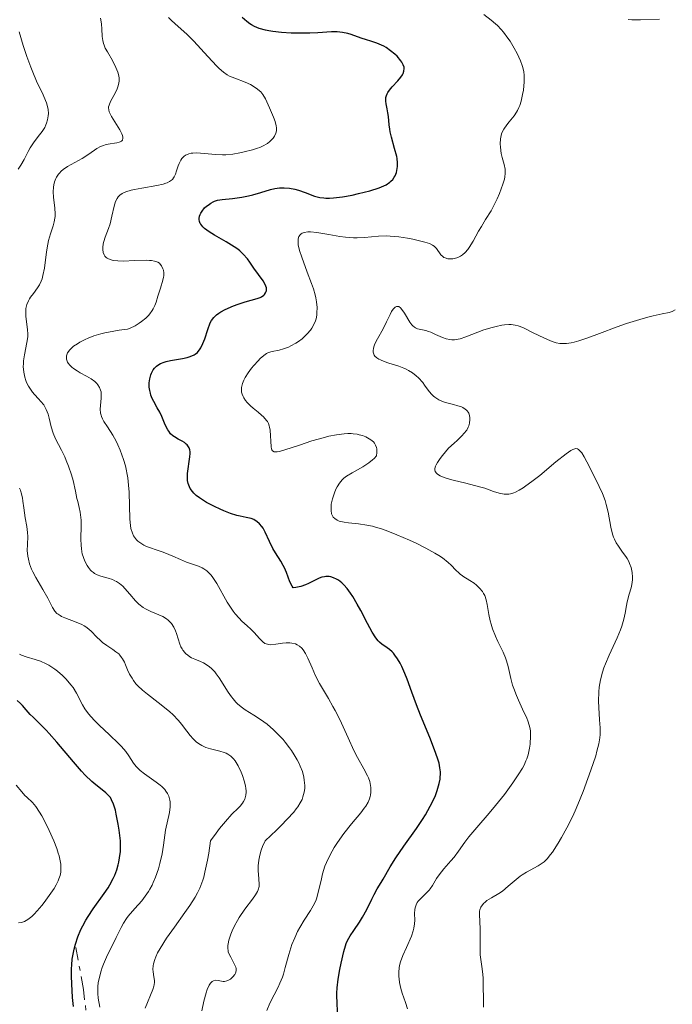
# Model space of a CAD drawing. Units: metres. Extents: x 628980 to 632461, y 4671786 to 4674137.
# Drawn here: x 630235 to 630311, y 4673532 to 4673647 of the extents above; entities that cross this region are included whole.
import ezdxf

# ---------------------------------------------------------------- set-up
doc = ezdxf.new("R2010")
doc.units = ezdxf.units.M
doc.header["$MEASUREMENT"] = 0
doc.linetypes.add('DGN Style 7', pattern=[3.479844, 1.56593, -0.695969, 0.521977, -0.695969])
for name, color, linetype, lineweight in [('Curva de nivel directora', 30, 'Continuous', 30), ('Curva de nivel intermedia', 30, 'Continuous', 0), ('Escarpado', 30, 'DGN Style 7', 0)]:
    doc.layers.add(name, color=color, linetype=linetype, lineweight=lineweight)

msp = doc.modelspace()

# ---------------------------------------------------------------- linework, layer by layer
at = {"layer": 'Curva de nivel directora', "color": 30, "linetype": 'Continuous', "lineweight": 30, "flags": 128}
for points, elevation in [([(630271.7, 4673626.61), (630272.75, 4673626.74), (630273.87, 4673626.95), (630274.61, 4673627.11), (630275.94, 4673627.45), (630277.03, 4673627.8), (630277.55, 4673628.01), (630277.83, 4673628.15), (630278.26, 4673628.44), (630278.39, 4673628.55), (630278.61, 4673628.78), (630278.79, 4673629.03), (630278.88, 4673629.21), (630279.04, 4673629.6), (630279.14, 4673630.05), (630279.17, 4673630.3), (630279.17, 4673630.72), (630279.12, 4673631.2), (630279.07, 4673631.47), (630278.83, 4673632.39), (630278.45, 4673633.71), (630278.3, 4673634.34), (630278.25, 4673634.63), (630278.18, 4673635.16), (630278.1, 4673636.11), (630278.04, 4673636.56), (630277.95, 4673637.01), (630277.82, 4673637.61), (630277.79, 4673637.91), (630277.79, 4673638.21), (630277.81, 4673638.35), (630277.86, 4673638.57), (630277.95, 4673638.78), (630278.03, 4673638.92), (630278.21, 4673639.2), (630278.53, 4673639.59), (630279.2, 4673640.3), (630279.56, 4673640.73), (630279.73, 4673640.98), (630279.81, 4673641.14), (630279.91, 4673641.44), (630279.95, 4673641.75), (630279.93, 4673641.91), (630279.84, 4673642.18), (630279.68, 4673642.48), (630279.56, 4673642.65), (630279.11, 4673643.16), (630278.84, 4673643.42), (630278.36, 4673643.82), (630277.85, 4673644.18), (630277.58, 4673644.34), (630277.3, 4673644.48), (630276.75, 4673644.71), (630276.18, 4673644.9), (630275.43, 4673645.13), (630275.05, 4673645.25), (630274.49, 4673645.44), (630273.73, 4673645.71), (630273.34, 4673645.82), (630272.74, 4673645.96), (630272.43, 4673646), (630272.11, 4673646.02), (630271.43, 4673646.01), (630269.85, 4673645.9), (630268.9, 4673645.85), (630267.47, 4673645.85), (630266.72, 4673645.87), (630265.61, 4673645.94), (630264.58, 4673646.06), (630264.12, 4673646.13), (630263.71, 4673646.21), (630263, 4673646.41), (630262.44, 4673646.64), (630262.11, 4673646.82), (630261.91, 4673646.95), (630261.54, 4673647.22), (630261.01, 4673647.68)], 400), ([(630250.27, 4673603.78), (630250.2, 4673604.1), (630250.14, 4673604.5), (630250.13, 4673604.7), (630250.14, 4673605.01), (630250.19, 4673605.47), (630250.31, 4673605.92), (630250.39, 4673606.13), (630250.61, 4673606.52), (630250.74, 4673606.7), (630250.98, 4673606.94), (630251.25, 4673607.14), (630251.45, 4673607.25), (630251.89, 4673607.43), (630252.13, 4673607.5), (630252.61, 4673607.62), (630254.03, 4673607.86), (630254.56, 4673607.96), (630254.79, 4673608.02), (630255.11, 4673608.14), (630255.39, 4673608.27), (630255.52, 4673608.36), (630255.76, 4673608.55), (630255.87, 4673608.66), (630256.02, 4673608.86), (630256.16, 4673609.08), (630256.42, 4673609.59), (630256.64, 4673610.16), (630256.99, 4673611.24), (630257.27, 4673612.01), (630257.42, 4673612.29), (630257.67, 4673612.64), (630258, 4673612.96), (630258.28, 4673613.16), (630258.5, 4673613.29), (630259.01, 4673613.57), (630259.99, 4673614.01), (630260.53, 4673614.21), (630261.34, 4673614.48), (630262.74, 4673614.85), (630263.11, 4673614.99), (630263.28, 4673615.06), (630263.52, 4673615.23), (630263.62, 4673615.33), (630263.74, 4673615.5), (630263.82, 4673615.68), (630263.84, 4673615.78), (630263.85, 4673616), (630263.83, 4673616.11), (630263.78, 4673616.3), (630263.7, 4673616.49), (630263.45, 4673616.92), (630262.38, 4673618.39), (630261.89, 4673619.11), (630261.62, 4673619.49), (630261.12, 4673620.05), (630260.72, 4673620.43), (630260.48, 4673620.62), (630260.08, 4673620.91), (630259.14, 4673621.47), (630257.77, 4673622.24), (630257.15, 4673622.63), (630256.61, 4673623.03), (630256.4, 4673623.23), (630256.16, 4673623.54), (630256.1, 4673623.64), (630256.02, 4673623.85), (630255.98, 4673624.07), (630255.98, 4673624.21), (630256.02, 4673624.49), (630256.09, 4673624.69), (630256.16, 4673624.82), (630256.31, 4673625.08), (630256.61, 4673625.44), (630256.84, 4673625.65), (630257.01, 4673625.78), (630257.33, 4673626), (630257.6, 4673626.14), (630257.78, 4673626.22), (630258.13, 4673626.33), (630258.67, 4673626.42), (630259.88, 4673626.53), (630260.98, 4673626.7), (630261.75, 4673626.86), (630262.25, 4673626.98), (630263.19, 4673627.24), (630264.33, 4673627.58), (630264.84, 4673627.71), (630265.36, 4673627.79), (630265.63, 4673627.8), (630265.92, 4673627.8), (630266.53, 4673627.74), (630267.15, 4673627.62), (630267.57, 4673627.51), (630268.37, 4673627.26), (630269.47, 4673626.83), (630270.08, 4673626.67), (630270.54, 4673626.61), (630270.8, 4673626.59), (630271.22, 4673626.58), (630271.7, 4673626.61)], 400), ([(630281.39, 4673567.38), (630280.84, 4673568.85), (630280.29, 4673570.37), (630280.04, 4673571.02), (630279.67, 4673571.84), (630279.47, 4673572.22), (630279.16, 4673572.74), (630278.85, 4673573.19), (630278.7, 4673573.39), (630278.54, 4673573.56), (630278.23, 4673573.83), (630277.94, 4673574.05), (630277.56, 4673574.3), (630277.39, 4673574.42), (630277.06, 4673574.69), (630276.89, 4673574.86), (630276.64, 4673575.19), (630276.2, 4673575.88), (630275.66, 4673576.86), (630274.86, 4673578.39), (630274.45, 4673579.14), (630273.93, 4673580.03), (630273.67, 4673580.42), (630273.28, 4673580.95), (630272.87, 4673581.41), (630272.66, 4673581.61), (630272.25, 4673581.93), (630272.03, 4673582.06), (630271.7, 4673582.21), (630271.35, 4673582.32), (630271.17, 4673582.35), (630270.8, 4673582.36), (630270.61, 4673582.34), (630270.32, 4673582.28), (630270.01, 4673582.17), (630269.38, 4673581.86), (630268.76, 4673581.55), (630268.42, 4673581.41), (630267.88, 4673581.21), (630267.29, 4673581.08), (630266.98, 4673581.05), (630266.84, 4673581.25), (630266.59, 4673581.73), (630266.17, 4673582.82), (630265.94, 4673583.38), (630265.8, 4673583.64), (630265.51, 4673584.14), (630264.88, 4673585.12), (630264.58, 4673585.64), (630264.18, 4673586.46), (630263.69, 4673587.54), (630263.44, 4673588), (630263.31, 4673588.2), (630263.03, 4673588.53), (630262.73, 4673588.8), (630262.52, 4673588.93), (630262.37, 4673589.01), (630262.05, 4673589.13), (630261.45, 4673589.27), (630260.77, 4673589.41), (630260.36, 4673589.51), (630259.63, 4673589.74), (630258.85, 4673590.04), (630258.43, 4673590.22), (630257.78, 4673590.53), (630256.84, 4673591.03), (630256.26, 4673591.39), (630256, 4673591.57), (630255.64, 4673591.85), (630255.35, 4673592.12), (630255.19, 4673592.3), (630254.93, 4673592.67), (630254.83, 4673592.85), (630254.69, 4673593.22), (630254.61, 4673593.6), (630254.6, 4673593.87), (630254.62, 4673594.41), (630254.9, 4673596.36), (630254.92, 4673596.75), (630254.91, 4673596.93), (630254.87, 4673597.18), (630254.8, 4673597.39), (630254.73, 4673597.52), (630254.56, 4673597.75), (630254.46, 4673597.85), (630254.24, 4673598.02), (630254, 4673598.17), (630253.52, 4673598.42), (630253.09, 4673598.68), (630252.9, 4673598.82), (630252.64, 4673599.05), (630252.41, 4673599.34), (630252.31, 4673599.5), (630252.01, 4673600.1), (630251.6, 4673601.05), (630251.36, 4673601.56), (630251.07, 4673602.08), (630250.67, 4673602.8), (630250.49, 4673603.18), (630250.33, 4673603.57), (630250.27, 4673603.78)], 400), ([(630241.26, 4673532.13), (630241.18, 4673533.17), (630241.07, 4673534.78), (630241.04, 4673535.64), (630241.05, 4673536.53), (630241.07, 4673536.97), (630241.13, 4673537.64), (630241.26, 4673538.43), (630241.34, 4673538.81), (630241.5, 4673539.4), (630241.79, 4673540.26), (630242.15, 4673541.13), (630242.36, 4673541.56), (630242.72, 4673542.21), (630242.98, 4673542.64), (630243.56, 4673543.51), (630244.88, 4673545.33), (630245.32, 4673545.99), (630245.53, 4673546.34), (630245.92, 4673547.08), (630246.1, 4673547.47), (630246.33, 4673548.09), (630246.51, 4673548.68), (630246.58, 4673548.99), (630246.67, 4673549.47), (630246.76, 4673550.23), (630246.79, 4673551.06), (630246.78, 4673551.49), (630246.6, 4673552.73), (630246.49, 4673553.44), (630246.27, 4673554.58), (630246.17, 4673555.04), (630245.96, 4673555.76), (630245.74, 4673556.26), (630245.59, 4673556.52), (630245.49, 4673556.66), (630245.27, 4673556.9), (630245.07, 4673557.09), (630244.62, 4673557.45), (630243.88, 4673558.02), (630243.43, 4673558.4), (630242.66, 4673559.14), (630242.22, 4673559.61), (630241.26, 4673560.69), (630239.31, 4673563), (630238.45, 4673564), (630238.08, 4673564.41), (630237.45, 4673565.05), (630236.55, 4673565.91), (630236.21, 4673566.25), (630235.75, 4673566.79), (630235.33, 4673567.29), (630235.09, 4673567.54), (630234.68, 4673567.89)], 425), ([(630272.14, 4673531.51), (630272.1, 4673532.58), (630272.08, 4673533.31), (630272.09, 4673533.69), (630272.12, 4673534.3), (630272.24, 4673535.3), (630272.43, 4673536.43), (630272.58, 4673537.19), (630272.88, 4673538.53), (630273.07, 4673539.19), (630273.16, 4673539.46), (630273.31, 4673539.82), (630273.62, 4673540.36), (630274.05, 4673540.98), (630274.74, 4673541.98), (630275.09, 4673542.55), (630275.57, 4673543.46), (630276.15, 4673544.67), (630276.42, 4673545.2), (630276.79, 4673545.86), (630277.26, 4673546.6), (630277.48, 4673546.98), (630278.29, 4673548.44), (630278.96, 4673549.5), (630279.92, 4673550.84), (630281.4, 4673552.91), (630282.1, 4673553.98), (630282.42, 4673554.5), (630282.99, 4673555.51), (630283.21, 4673555.95), (630283.59, 4673556.78), (630283.81, 4673557.37), (630284.05, 4673558.18), (630284.15, 4673558.68), (630284.17, 4673558.92), (630284.19, 4673559.28), (630284.18, 4673559.52), (630284.13, 4673560.01), (630284.02, 4673560.54), (630283.91, 4673560.92), (630283.62, 4673561.79), (630282.94, 4673563.57), (630281.87, 4673566.18), (630281.39, 4673567.38)], 400)]:
    msp.add_lwpolyline(points, dxfattribs=dict(at, elevation=elevation))
at = {"layer": 'Curva de nivel intermedia', "color": 30, "linetype": 'Continuous', "lineweight": 0, "flags": 128}
for points, elevation in [([(630239.3, 4673629.04), (630239.51, 4673629.37), (630239.63, 4673629.52), (630239.83, 4673629.74), (630240.06, 4673629.93), (630240.58, 4673630.28), (630242.3, 4673631.22), (630243.07, 4673631.73), (630243.99, 4673632.37), (630244.44, 4673632.62), (630244.66, 4673632.71), (630245.11, 4673632.85), (630245.55, 4673632.94), (630246.09, 4673633.01), (630246.33, 4673633.05), (630246.61, 4673633.12), (630246.73, 4673633.16), (630246.88, 4673633.25), (630246.99, 4673633.37), (630247.05, 4673633.61), (630247.04, 4673633.71), (630247, 4673633.89), (630246.92, 4673634.1), (630246.68, 4673634.58), (630245.73, 4673636.14), (630245.53, 4673636.51), (630245.46, 4673636.68), (630245.4, 4673636.92), (630245.38, 4673637.15), (630245.39, 4673637.27), (630245.43, 4673637.46), (630245.6, 4673637.87), (630246.2, 4673638.93), (630246.39, 4673639.35), (630246.47, 4673639.58), (630246.59, 4673640.04), (630246.61, 4673640.29), (630246.6, 4673640.66), (630246.53, 4673641.05), (630246.46, 4673641.32), (630246.24, 4673641.86), (630245.83, 4673642.66), (630245.24, 4673643.68), (630245, 4673644.13), (630244.87, 4673644.45), (630244.79, 4673644.64), (630244.69, 4673645), (630244.62, 4673645.49), (630244.6, 4673646.36), (630244.56, 4673646.92), (630244.53, 4673647.2), (630244.45, 4673647.62)], 410), ([(630244.86, 4673619.95), (630244.74, 4673620.25), (630244.69, 4673620.58), (630244.69, 4673620.8), (630244.75, 4673621.26), (630244.81, 4673621.51), (630244.98, 4673622.01), (630245.37, 4673623.03), (630245.56, 4673623.59), (630245.77, 4673624.48), (630246.02, 4673625.66), (630246.19, 4673626.18), (630246.38, 4673626.55), (630246.5, 4673626.72), (630246.71, 4673626.94), (630246.97, 4673627.13), (630247.13, 4673627.21), (630247.38, 4673627.33), (630248.02, 4673627.53), (630248.4, 4673627.61), (630249.25, 4673627.77), (630251.03, 4673628.07), (630251.77, 4673628.23), (630252.07, 4673628.32), (630252.24, 4673628.38), (630252.52, 4673628.52), (630252.64, 4673628.6), (630252.84, 4673628.77), (630252.98, 4673628.95), (630253.06, 4673629.09), (630253.2, 4673629.4), (630253.33, 4673629.79), (630253.52, 4673630.36), (630253.63, 4673630.64), (630253.82, 4673631.03), (630253.94, 4673631.2), (630254.07, 4673631.35), (630254.17, 4673631.44), (630254.38, 4673631.6), (630254.5, 4673631.66), (630254.76, 4673631.76), (630255.04, 4673631.83), (630255.25, 4673631.86), (630255.7, 4673631.88), (630256.57, 4673631.81), (630257.93, 4673631.67), (630258.7, 4673631.64), (630259.1, 4673631.66), (630259.92, 4673631.74), (630260.73, 4673631.87), (630261.25, 4673631.98), (630262.2, 4673632.22), (630262.8, 4673632.41), (630263.06, 4673632.51), (630263.52, 4673632.72), (630263.79, 4673632.88), (630263.95, 4673632.98), (630264.24, 4673633.21), (630264.51, 4673633.47), (630264.62, 4673633.61), (630264.77, 4673633.83), (630264.94, 4673634.19), (630265, 4673634.45), (630265.02, 4673634.59), (630265.02, 4673634.81), (630264.99, 4673635.04), (630264.87, 4673635.53), (630264.68, 4673636.04), (630264.2, 4673637.12), (630263.88, 4673637.84), (630263.71, 4673638.19), (630263.41, 4673638.69), (630263.17, 4673638.99), (630263.03, 4673639.14), (630262.8, 4673639.34), (630262.54, 4673639.53), (630261.96, 4673639.87), (630261.34, 4673640.15), (630260.15, 4673640.59), (630259.53, 4673640.85), (630259.25, 4673641), (630258.82, 4673641.3), (630258.32, 4673641.73), (630258.03, 4673642.02), (630256.97, 4673643.15), (630255.35, 4673644.92), (630254.56, 4673645.72), (630254.19, 4673646.07), (630253.52, 4673646.66), (630252.74, 4673647.34), (630252.39, 4673647.68)], 405), ([(630280.33, 4673621.91), (630280.96, 4673621.78), (630282.05, 4673621.53), (630282.38, 4673621.44), (630282.89, 4673621.27), (630283.25, 4673621.09), (630283.44, 4673620.97), (630283.54, 4673620.89), (630283.72, 4673620.7), (630284.25, 4673619.96), (630284.47, 4673619.75), (630284.6, 4673619.66), (630284.73, 4673619.59), (630285.04, 4673619.5), (630285.38, 4673619.48), (630285.62, 4673619.49), (630285.93, 4673619.56), (630286.09, 4673619.6), (630286.39, 4673619.73), (630286.53, 4673619.81), (630286.75, 4673619.96), (630287.07, 4673620.24), (630287.38, 4673620.6), (630287.53, 4673620.82), (630288.01, 4673621.57), (630288.65, 4673622.72), (630288.98, 4673623.29), (630289.46, 4673624.08), (630290.1, 4673625.1), (630290.4, 4673625.64), (630290.83, 4673626.51), (630291.09, 4673627.11), (630291.49, 4673628.21), (630291.66, 4673628.82), (630291.72, 4673629.09), (630291.76, 4673629.46), (630291.76, 4673629.64), (630291.74, 4673629.99), (630291.63, 4673630.53), (630291.41, 4673631.35), (630291.3, 4673631.82), (630291.19, 4673632.55), (630291.17, 4673632.93), (630291.2, 4673633.52), (630291.27, 4673633.91), (630291.33, 4673634.1), (630291.44, 4673634.38), (630291.59, 4673634.64), (630291.95, 4673635.15), (630292.24, 4673635.49), (630292.63, 4673635.97), (630292.82, 4673636.22), (630293.08, 4673636.62), (630293.2, 4673636.84), (630293.37, 4673637.18), (630293.46, 4673637.42), (630293.62, 4673637.93), (630293.8, 4673638.7), (630293.88, 4673639.22), (630293.96, 4673640.17), (630293.96, 4673640.97), (630293.92, 4673641.33), (630293.82, 4673641.84), (630293.75, 4673642.1), (630293.56, 4673642.62), (630293.16, 4673643.5), (630292.82, 4673644.12), (630292.33, 4673644.92), (630292.08, 4673645.3), (630291.56, 4673645.99), (630291.29, 4673646.31), (630290.86, 4673646.75), (630290.63, 4673646.97), (630290.12, 4673647.39), (630289.26, 4673648.03)], 395), ([(630309.82, 4673647.52), (630307.58, 4673647.42), (630306.58, 4673647.42), (630306.14, 4673647.45)], 390), ([(630238.13, 4673635.33), (630238.25, 4673635.74), (630238.32, 4673636.22), (630238.34, 4673636.49), (630238.31, 4673636.94), (630238.21, 4673637.44), (630238.12, 4673637.72), (630238.02, 4673638), (630237.73, 4673638.64), (630236.96, 4673640.26), (630236.52, 4673641.29), (630236.28, 4673641.88), (630235.83, 4673643.14), (630235.4, 4673644.43), (630234.92, 4673646.02)], 415), ([(630234.81, 4673629.96), (630235.13, 4673630.43), (630235.52, 4673631.12), (630235.97, 4673632.02), (630236.22, 4673632.48), (630236.68, 4673633.15), (630237.32, 4673634), (630237.6, 4673634.38), (630237.91, 4673634.85), (630238.06, 4673635.14), (630238.13, 4673635.33)], 415), ([(630251.27, 4673577.89), (630250.34, 4673578.28), (630249.7, 4673578.58), (630249.41, 4673578.74), (630248.92, 4673579.12), (630248.52, 4673579.51), (630247.86, 4673580.3), (630247.3, 4673580.95), (630247.04, 4673581.22), (630246.66, 4673581.55), (630246.31, 4673581.78), (630246.13, 4673581.88), (630245.84, 4673582.01), (630245.33, 4673582.18), (630244.49, 4673582.4), (630244.04, 4673582.57), (630243.75, 4673582.73), (630243.61, 4673582.83), (630243.4, 4673583), (630243.27, 4673583.12), (630243.02, 4673583.42), (630242.87, 4673583.64), (630242.6, 4673584.15), (630242.44, 4673584.57), (630242.31, 4673585.02), (630242.26, 4673585.26), (630242.2, 4673585.62), (630242.16, 4673585.99), (630242.13, 4673586.76), (630242.16, 4673588.27), (630242.16, 4673588.96), (630242.14, 4673589.28), (630242.06, 4673589.87), (630241.95, 4673590.42), (630241.77, 4673591.12), (630241.68, 4673591.48), (630241.51, 4673592.33), (630241.24, 4673593.57), (630241.06, 4673594.23), (630240.71, 4673595.26), (630240.44, 4673595.93), (630240.25, 4673596.36), (630239.88, 4673597.13), (630239.18, 4673598.46), (630238.9, 4673599.11), (630238.68, 4673599.85), (630238.43, 4673600.88), (630238.3, 4673601.34), (630238.09, 4673601.9), (630237.92, 4673602.21), (630237.79, 4673602.41), (630237.47, 4673602.82), (630237.17, 4673603.15), (630236.72, 4673603.65), (630236.49, 4673603.92), (630236.17, 4673604.37), (630236.02, 4673604.6), (630235.79, 4673605.05), (630235.7, 4673605.29), (630235.58, 4673605.66), (630235.46, 4673606.26), (630235.41, 4673606.89), (630235.42, 4673607.23), (630235.45, 4673607.57), (630235.56, 4673608.28), (630235.83, 4673609.7), (630235.92, 4673610.36), (630235.93, 4673610.67), (630235.91, 4673611.24), (630235.71, 4673612.74), (630235.69, 4673613.17), (630235.7, 4673613.38), (630235.72, 4673613.69), (630235.82, 4673614.15), (630236, 4673614.59), (630236.12, 4673614.81), (630236.26, 4673615.02), (630236.6, 4673615.45), (630237.08, 4673616.09), (630237.31, 4673616.47), (630237.51, 4673616.9), (630237.6, 4673617.14), (630237.71, 4673617.53), (630237.88, 4673618.4), (630238.12, 4673620.31), (630238.27, 4673621.22), (630238.37, 4673621.65), (630238.59, 4673622.42), (630238.89, 4673623.36), (630239.01, 4673623.8), (630239.1, 4673624.23), (630239.13, 4673624.45), (630239.14, 4673624.77), (630239.11, 4673625.42), (630238.94, 4673626.7), (630238.9, 4673627.33), (630238.93, 4673627.87), (630238.98, 4673628.13), (630239.07, 4673628.51), (630239.22, 4673628.87), (630239.3, 4673629.04)], 410), ([(630274.67, 4673598.94), (630274.45, 4673598.99), (630273.98, 4673599.05), (630273.73, 4673599.07), (630273.34, 4673599.07), (630272.93, 4673599.05), (630272.05, 4673598.94), (630271.12, 4673598.76), (630270.48, 4673598.59), (630269.16, 4673598.21), (630267.69, 4673597.72), (630265.99, 4673597.16), (630265.36, 4673596.99), (630265.11, 4673596.95), (630264.98, 4673596.93), (630264.76, 4673596.94), (630264.55, 4673597.05), (630264.47, 4673597.17), (630264.43, 4673597.27), (630264.39, 4673597.54), (630264.27, 4673599.46), (630264.21, 4673599.82), (630264.17, 4673599.98), (630264.08, 4673600.23), (630263.95, 4673600.48), (630263.86, 4673600.61), (630263.51, 4673601.01), (630263.26, 4673601.23), (630262.88, 4673601.56), (630262.29, 4673602.03), (630261.99, 4673602.3), (630261.58, 4673602.72), (630261.4, 4673602.94), (630261.19, 4673603.25), (630261.1, 4673603.41), (630261, 4673603.66), (630260.94, 4673603.92), (630260.92, 4673604.06), (630260.91, 4673604.19), (630260.93, 4673604.47), (630260.99, 4673604.75), (630261.05, 4673604.94), (630261.2, 4673605.33), (630261.34, 4673605.61), (630261.69, 4673606.17), (630262.08, 4673606.7), (630262.35, 4673607.02), (630262.86, 4673607.58), (630263.1, 4673607.83), (630263.52, 4673608.2), (630263.86, 4673608.43), (630264.08, 4673608.53), (630264.51, 4673608.65), (630265.34, 4673608.82), (630265.84, 4673608.97), (630266.4, 4673609.18), (630266.7, 4673609.32), (630267.27, 4673609.65), (630267.57, 4673609.84), (630268, 4673610.16), (630268.42, 4673610.53), (630268.62, 4673610.73), (630268.98, 4673611.15), (630269.14, 4673611.38), (630269.35, 4673611.73), (630269.56, 4673612.23), (630269.64, 4673612.49), (630269.72, 4673612.9), (630269.75, 4673613.19), (630269.76, 4673613.8), (630269.69, 4673614.46), (630269.6, 4673614.94), (630269.53, 4673615.27), (630269.33, 4673615.97), (630269.12, 4673616.6), (630268.62, 4673617.93), (630267.97, 4673619.67), (630267.72, 4673620.45), (630267.56, 4673621.13), (630267.53, 4673621.42), (630267.54, 4673621.79), (630267.58, 4673622), (630267.63, 4673622.11), (630267.77, 4673622.31), (630267.9, 4673622.42), (630268, 4673622.48), (630268.24, 4673622.57), (630268.67, 4673622.63), (630268.99, 4673622.64), (630269.72, 4673622.58), (630271.12, 4673622.35), (630272.43, 4673622.11), (630273.08, 4673622.02), (630274.02, 4673621.94), (630274.46, 4673621.93), (630275.3, 4673621.98), (630276.94, 4673622.14), (630277.84, 4673622.17), (630278.32, 4673622.15), (630279.32, 4673622.06), (630280.33, 4673621.91)], 395), ([(630248.64, 4673586.66), (630248.4, 4673586.95), (630248.29, 4673587.13), (630248.16, 4673587.42), (630248, 4673587.97), (630247.9, 4673588.67), (630247.86, 4673589.09), (630247.82, 4673590.62), (630247.77, 4673592.21), (630247.72, 4673593.04), (630247.62, 4673593.88), (630247.56, 4673594.29), (630247.44, 4673594.9), (630247.34, 4673595.29), (630247.12, 4673596.05), (630246.73, 4673597.12), (630246.45, 4673597.77), (630246.26, 4673598.17), (630245.87, 4673598.89), (630245.27, 4673599.84), (630244.84, 4673600.5), (630244.67, 4673600.8), (630244.54, 4673601.08), (630244.5, 4673601.23), (630244.45, 4673601.45), (630244.41, 4673601.91), (630244.43, 4673602.36), (630244.52, 4673603.19), (630244.53, 4673603.68), (630244.5, 4673603.96), (630244.45, 4673604.13), (630244.32, 4673604.46), (630244.11, 4673604.77), (630243.99, 4673604.93), (630243.76, 4673605.16), (630243.34, 4673605.48), (630242.81, 4673605.79), (630242.06, 4673606.18), (630241.69, 4673606.39), (630241.27, 4673606.67), (630241.08, 4673606.82), (630240.84, 4673607.05), (630240.66, 4673607.29), (630240.58, 4673607.41), (630240.53, 4673607.53), (630240.46, 4673607.77), (630240.45, 4673608.01), (630240.47, 4673608.17), (630240.59, 4673608.49), (630240.72, 4673608.71), (630240.8, 4673608.82), (630240.96, 4673608.99), (630241.29, 4673609.27), (630241.75, 4673609.57), (630242.03, 4673609.74), (630242.64, 4673610.06), (630243.01, 4673610.23), (630243.67, 4673610.48), (630244.47, 4673610.72), (630244.93, 4673610.83), (630245.99, 4673611.04), (630246.6, 4673611.14), (630247.6, 4673611.26), (630247.91, 4673611.4), (630248.47, 4673611.68), (630248.96, 4673611.97), (630249.24, 4673612.17), (630249.73, 4673612.56), (630250.03, 4673612.87), (630250.2, 4673613.07), (630250.49, 4673613.47), (630250.61, 4673613.66), (630250.8, 4673614.05), (630250.94, 4673614.42), (630251.15, 4673615.11), (630251.44, 4673616.05), (630251.72, 4673616.98), (630251.81, 4673617.35), (630251.83, 4673617.52), (630251.84, 4673617.85), (630251.8, 4673618.15), (630251.74, 4673618.33), (630251.58, 4673618.67), (630251.42, 4673618.88), (630251.32, 4673618.97), (630251.13, 4673619.09), (630250.89, 4673619.19), (630250.74, 4673619.23), (630250.38, 4673619.3), (630250.17, 4673619.31), (630249.82, 4673619.33), (630248.45, 4673619.28), (630247.1, 4673619.23), (630246.47, 4673619.25), (630245.92, 4673619.31), (630245.68, 4673619.37), (630245.37, 4673619.48), (630245.2, 4673619.58), (630245.11, 4673619.65), (630244.95, 4673619.82), (630244.86, 4673619.95)], 405), ([(630299.92, 4673597.3), (630299.67, 4673597.22), (630299.44, 4673597.1), (630298.87, 4673596.7), (630297.67, 4673595.75), (630295.79, 4673594.19), (630294.88, 4673593.48), (630294.17, 4673592.95), (630293.84, 4673592.73), (630293.38, 4673592.45), (630292.96, 4673592.24), (630292.76, 4673592.15), (630292.37, 4673592.04), (630292.18, 4673592), (630291.9, 4673591.98), (630291.62, 4673592), (630291.43, 4673592.02), (630291.04, 4673592.11), (630290.4, 4673592.32), (630289.39, 4673592.68), (630288.77, 4673592.86), (630287.15, 4673593.27), (630285.66, 4673593.63), (630284.99, 4673593.82), (630284.41, 4673594.02), (630284.17, 4673594.12), (630283.83, 4673594.33), (630283.71, 4673594.44), (630283.58, 4673594.63), (630283.54, 4673594.85), (630283.54, 4673594.97), (630283.61, 4673595.25), (630283.68, 4673595.41), (630283.83, 4673595.68), (630284.14, 4673596.15), (630284.41, 4673596.51), (630285.12, 4673597.37), (630285.79, 4673597.94), (630286.15, 4673598.28), (630286.73, 4673598.84), (630286.94, 4673599.08), (630287.26, 4673599.48), (630287.44, 4673599.8), (630287.51, 4673599.98), (630287.58, 4673600.29), (630287.62, 4673600.72), (630287.61, 4673600.92), (630287.58, 4673601.19), (630287.5, 4673601.44), (630287.44, 4673601.56), (630287.31, 4673601.74), (630287.23, 4673601.82), (630287.09, 4673601.94), (630286.81, 4673602.1), (630286.64, 4673602.18), (630286.22, 4673602.32), (630285.72, 4673602.45), (630284.95, 4673602.65), (630284.56, 4673602.78), (630284.01, 4673603.01), (630283.75, 4673603.16), (630283.52, 4673603.33), (630283.38, 4673603.45), (630283.12, 4673603.71), (630282.77, 4673604.14), (630282.33, 4673604.73), (630282.11, 4673605.03), (630281.63, 4673605.57), (630281.36, 4673605.81), (630280.93, 4673606.15), (630280.44, 4673606.45), (630280.18, 4673606.58), (630279.91, 4673606.71), (630279.33, 4673606.93), (630278.15, 4673607.3), (630277.6, 4673607.49), (630277.17, 4673607.67), (630276.98, 4673607.77), (630276.73, 4673607.93), (630276.52, 4673608.11), (630276.45, 4673608.22), (630276.34, 4673608.45), (630276.31, 4673608.58), (630276.3, 4673608.79), (630276.34, 4673609.03), (630276.39, 4673609.2), (630276.53, 4673609.56), (630276.81, 4673610.14), (630277.48, 4673611.32), (630277.87, 4673612.11), (630278.29, 4673612.98), (630278.48, 4673613.33), (630278.66, 4673613.61), (630278.76, 4673613.72), (630278.9, 4673613.85), (630279.06, 4673613.93), (630279.31, 4673613.91), (630279.53, 4673613.76), (630279.67, 4673613.59), (630279.97, 4673613.15), (630280.62, 4673612.09)], 390), ([(630280.62, 4673612.09), (630280.84, 4673611.79), (630280.96, 4673611.67), (630281.14, 4673611.52), (630281.25, 4673611.44), (630281.5, 4673611.33), (630281.89, 4673611.23), (630282.47, 4673611.11), (630282.8, 4673611.01), (630283.06, 4673610.91), (630283.62, 4673610.66), (630284.43, 4673610.3), (630284.85, 4673610.16), (630285.28, 4673610.06), (630285.5, 4673610.04), (630285.82, 4673610.04), (630286.04, 4673610.06), (630286.48, 4673610.14), (630287.15, 4673610.36), (630288.54, 4673610.92), (630289.26, 4673611.19), (630290.23, 4673611.48), (630290.7, 4673611.6), (630291.36, 4673611.73), (630291.66, 4673611.77), (630292.2, 4673611.81), (630292.45, 4673611.8), (630292.93, 4673611.73), (630293.26, 4673611.65), (630293.49, 4673611.57), (630293.99, 4673611.37), (630294.97, 4673610.9), (630296.35, 4673610.21), (630296.97, 4673609.93), (630297.24, 4673609.83), (630297.72, 4673609.68), (630298.13, 4673609.6), (630298.39, 4673609.58), (630298.91, 4673609.6), (630299.48, 4673609.69), (630299.81, 4673609.76), (630300.38, 4673609.91), (630301.44, 4673610.25), (630302.78, 4673610.75), (630304.86, 4673611.54), (630305.94, 4673611.92), (630307.49, 4673612.41), (630308.45, 4673612.67), (630309.05, 4673612.82), (630310.1, 4673613.05), (630310.95, 4673613.23), (630311.3, 4673613.34), (630311.62, 4673613.52)], 390), ([(630292.28, 4673557.72), (630292.65, 4673558.24), (630293.29, 4673559.19), (630293.77, 4673559.98), (630293.96, 4673560.33), (630294.19, 4673560.82), (630294.28, 4673561.06), (630294.43, 4673561.54), (630294.59, 4673562.29), (630294.66, 4673562.79), (630294.72, 4673563.73), (630294.7, 4673564.28), (630294.67, 4673564.55), (630294.57, 4673564.99), (630294.4, 4673565.5), (630294.28, 4673565.8), (630293.8, 4673566.85), (630293.31, 4673567.92), (630293.07, 4673568.47), (630292.76, 4673569.29), (630292.63, 4673569.68), (630292.43, 4673570.44), (630292.11, 4673571.85), (630291.92, 4673572.53), (630291.8, 4673572.86), (630291.52, 4673573.52), (630290.9, 4673574.78), (630290.62, 4673575.39), (630290.27, 4673576.25), (630290.1, 4673576.81), (630290, 4673577.18), (630289.84, 4673577.93), (630289.66, 4673579.08), (630289.53, 4673579.63), (630289.36, 4673580.15), (630289.24, 4673580.39), (630289.1, 4673580.61), (630288.77, 4673581.02), (630288.4, 4673581.37), (630288.14, 4673581.58), (630287.64, 4673581.9), (630287.32, 4673582.09), (630286.94, 4673582.31), (630286.76, 4673582.43), (630286.48, 4673582.65), (630286.33, 4673582.78), (630286, 4673583.12), (630285.45, 4673583.69), (630285.09, 4673584.02), (630284.41, 4673584.55), (630284, 4673584.83), (630283.53, 4673585.11), (630282.48, 4673585.69), (630281.33, 4673586.25), (630280.55, 4673586.61), (630279.08, 4673587.24), (630277.85, 4673587.73), (630277.31, 4673587.92), (630276.58, 4673588.15), (630276.23, 4673588.24), (630275.58, 4673588.38), (630274.62, 4673588.51), (630273.44, 4673588.63), (630272.93, 4673588.7), (630272.53, 4673588.78), (630272.36, 4673588.84), (630272.11, 4673588.94), (630271.82, 4673589.13), (630271.66, 4673589.29), (630271.6, 4673589.38), (630271.52, 4673589.54), (630271.45, 4673589.71), (630271.39, 4673590.09), (630271.39, 4673590.53), (630271.42, 4673590.83), (630271.56, 4673591.46), (630271.78, 4673592.14), (630271.97, 4673592.56), (630272.1, 4673592.83), (630272.39, 4673593.29), (630272.7, 4673593.67), (630272.88, 4673593.84), (630273.2, 4673594.08), (630273.87, 4673594.48), (630275.13, 4673595.19), (630275.81, 4673595.64), (630276.24, 4673595.99), (630276.44, 4673596.17), (630276.72, 4673596.47), (630276.75, 4673596.87), (630276.75, 4673597.05), (630276.73, 4673597.29), (630276.7, 4673597.44), (630276.61, 4673597.71), (630276.47, 4673597.95), (630276.35, 4673598.09), (630276.05, 4673598.35), (630275.67, 4673598.58), (630275.45, 4673598.69), (630275.08, 4673598.83), (630274.67, 4673598.94)], 395), ([(630289.22, 4673532.02), (630289.17, 4673535.44), (630289.14, 4673535.85), (630289.07, 4673536.53), (630288.91, 4673537.61), (630288.85, 4673538.16), (630288.83, 4673539.13), (630288.85, 4673540.53), (630288.85, 4673541.18), (630288.8, 4673542.02), (630288.75, 4673542.89), (630288.77, 4673543.26), (630288.81, 4673543.42), (630288.92, 4673543.73), (630289.1, 4673544), (630289.25, 4673544.18), (630289.37, 4673544.28), (630289.63, 4673544.49), (630290.17, 4673544.82), (630291.01, 4673545.31), (630291.45, 4673545.61), (630292.12, 4673546.16), (630293.04, 4673546.97), (630293.51, 4673547.34), (630293.75, 4673547.51), (630294.24, 4673547.81), (630295.6, 4673548.54), (630296.09, 4673548.85), (630296.32, 4673549.03), (630296.67, 4673549.38), (630297.07, 4673549.86), (630297.29, 4673550.17), (630297.97, 4673551.22), (630298.36, 4673551.88), (630298.97, 4673553), (630299.61, 4673554.28), (630299.93, 4673554.98), (630300.25, 4673555.71), (630300.87, 4673557.24), (630301.44, 4673558.76), (630301.79, 4673559.73), (630302.34, 4673561.42), (630302.49, 4673561.94), (630302.7, 4673562.81), (630302.81, 4673563.5), (630302.85, 4673563.9), (630302.85, 4673564.67), (630302.78, 4673565.62), (630302.69, 4673567.05), (630302.66, 4673567.81), (630302.69, 4673568.87), (630302.75, 4673569.42), (630302.89, 4673570.29), (630303.13, 4673571.2), (630303.29, 4673571.68), (630303.48, 4673572.17), (630303.92, 4673573.18), (630304.85, 4673575.2), (630305.24, 4673576.14), (630305.39, 4673576.57), (630305.62, 4673577.37), (630305.77, 4673578.1), (630305.93, 4673578.99), (630306.02, 4673579.4), (630306.26, 4673580.3), (630306.47, 4673581.06), (630306.56, 4673581.43), (630306.64, 4673581.99), (630306.65, 4673582.27), (630306.6, 4673582.84), (630306.48, 4673583.4), (630306.31, 4673583.88), (630306.2, 4673584.12), (630306.01, 4673584.47), (630305.85, 4673584.72), (630305.49, 4673585.21), (630304.99, 4673585.91), (630304.75, 4673586.3), (630304.54, 4673586.72), (630304.44, 4673586.95), (630304.32, 4673587.32), (630304.12, 4673588.12), (630303.78, 4673589.9), (630303.56, 4673590.8), (630303.43, 4673591.23), (630303.12, 4673592.08), (630302.76, 4673592.89), (630302.01, 4673594.4), (630301.31, 4673595.77), (630300.99, 4673596.34), (630300.7, 4673596.81), (630300.56, 4673596.99), (630300.34, 4673597.22), (630300.22, 4673597.28), (630300.02, 4673597.32), (630299.92, 4673597.3)], 390), ([(630238.83, 4673578.75), (630238.26, 4673579.84), (630237.69, 4673580.83), (630236.87, 4673582.24), (630236.52, 4673582.91), (630236.38, 4673583.23), (630236.15, 4673583.83), (630236, 4673584.38), (630235.93, 4673584.73), (630235.87, 4673585.39), (630235.88, 4673586.11), (630235.92, 4673587.04), (630235.91, 4673587.51), (630235.81, 4673588.22), (630235.62, 4673589.24), (630235.53, 4673589.79), (630235.46, 4673590.38), (630235.37, 4673591.18), (630235.31, 4673591.58), (630235.17, 4673592.16), (630235.07, 4673592.44), (630234.95, 4673592.7)], 415), ([(630263.88, 4673531.65), (630264.24, 4673532.5), (630264.74, 4673533.48), (630265.2, 4673534.37), (630265.41, 4673534.83), (630265.7, 4673535.54), (630265.83, 4673535.91), (630266.04, 4673536.66), (630266.44, 4673538.2), (630266.68, 4673538.98), (630266.82, 4673539.37), (630267.14, 4673540.14), (630267.49, 4673540.88), (630267.75, 4673541.35), (630268.26, 4673542.22), (630269, 4673543.34), (630269.32, 4673543.89), (630269.6, 4673544.48), (630269.72, 4673544.81), (630269.82, 4673545.15), (630270.01, 4673545.91), (630270.26, 4673547.02), (630270.4, 4673547.61), (630270.68, 4673548.5), (630270.86, 4673548.95), (630271.28, 4673549.83), (630271.77, 4673550.7), (630272.13, 4673551.27), (630272.9, 4673552.35), (630273.79, 4673553.45), (630274.86, 4673554.73), (630275.28, 4673555.28), (630275.45, 4673555.52), (630275.72, 4673555.98), (630275.9, 4673556.39), (630275.98, 4673556.65), (630276.01, 4673556.82), (630276.05, 4673557.16), (630276.05, 4673557.69), (630276.02, 4673557.96), (630275.92, 4673558.39), (630275.76, 4673558.85), (630275.65, 4673559.09), (630275.23, 4673559.88), (630274.49, 4673561.2), (630274.06, 4673562.03), (630273.38, 4673563.5), (630272.41, 4673565.65), (630271.89, 4673566.7), (630271.62, 4673567.19), (630271.08, 4673568.12), (630270.05, 4673569.88), (630269.59, 4673570.76), (630269.18, 4673571.68), (630268.67, 4673572.84), (630268.41, 4673573.36), (630268.12, 4673573.8), (630267.96, 4673573.99), (630267.7, 4673574.22), (630267.42, 4673574.4), (630267.22, 4673574.48), (630266.8, 4673574.58), (630266.58, 4673574.6), (630266.15, 4673574.6), (630265.71, 4673574.56), (630264.94, 4673574.45), (630264.35, 4673574.4), (630264.11, 4673574.42), (630263.81, 4673574.49), (630263.67, 4673574.55), (630263.42, 4673574.73), (630263.01, 4673575.13), (630262.39, 4673575.84), (630262.02, 4673576.22), (630261.6, 4673576.61), (630260.98, 4673577.16), (630260.66, 4673577.48), (630260.18, 4673578.02), (630259.94, 4673578.32), (630259.7, 4673578.65), (630259.24, 4673579.38), (630258.02, 4673581.54), (630257.57, 4673582.25), (630257.36, 4673582.53), (630257.04, 4673582.88), (630256.87, 4673583.02), (630256.5, 4673583.27), (630256.31, 4673583.37), (630255.88, 4673583.56), (630254.49, 4673584.05), (630253.8, 4673584.34), (630252.9, 4673584.75), (630252.44, 4673584.94), (630251.75, 4673585.2), (630250.83, 4673585.51), (630250.38, 4673585.66), (630249.8, 4673585.89), (630249.52, 4673586.03), (630249.14, 4673586.25), (630248.79, 4673586.51), (630248.64, 4673586.66)], 405), ([(630250.69, 4673534.48), (630250.73, 4673534.65), (630250.76, 4673534.96), (630250.76, 4673535.17), (630250.69, 4673535.6), (630250.59, 4673536.15), (630250.57, 4673536.48), (630250.6, 4673536.88), (630250.64, 4673537.1), (630250.78, 4673537.61), (630250.89, 4673537.9), (630251.11, 4673538.37), (630251.41, 4673538.9), (630252.16, 4673540.1), (630253.07, 4673541.39), (630254.3, 4673543.11), (630254.87, 4673543.91), (630255.51, 4673544.9), (630255.79, 4673545.4), (630256.04, 4673545.94), (630256.16, 4673546.24), (630256.39, 4673546.88), (630256.5, 4673547.23), (630256.65, 4673547.82), (630256.95, 4673549.22), (630257.09, 4673550.05), (630257.31, 4673551.49), (630257.97, 4673552.39), (630258.36, 4673552.91), (630259.04, 4673553.74), (630259.81, 4673554.6), (630260.52, 4673555.28), (630260.78, 4673555.54), (630261.05, 4673555.89), (630261.17, 4673556.07), (630261.3, 4673556.36), (630261.39, 4673556.66), (630261.42, 4673556.82), (630261.45, 4673557.15), (630261.45, 4673557.33), (630261.43, 4673557.6), (630261.38, 4673557.89), (630261.24, 4673558.5), (630261.03, 4673559.11), (630260.87, 4673559.51), (630260.52, 4673560.23), (630260.17, 4673560.82), (630259.99, 4673561.06), (630259.68, 4673561.37), (630259.32, 4673561.61), (630259.12, 4673561.71), (630258.89, 4673561.8), (630258.38, 4673561.96), (630257.29, 4673562.24), (630256.77, 4673562.4), (630256.3, 4673562.6), (630256.09, 4673562.72), (630255.68, 4673563.01), (630255.42, 4673563.23), (630255.26, 4673563.4), (630254.92, 4673563.79), (630254.52, 4673564.31), (630253.91, 4673565.11), (630253.55, 4673565.54), (630252.91, 4673566.22), (630252.53, 4673566.57), (630252.11, 4673566.92), (630251.18, 4673567.64), (630249.92, 4673568.61), (630249.33, 4673569.1), (630248.8, 4673569.59), (630248.58, 4673569.84), (630248.28, 4673570.22), (630248.12, 4673570.47), (630247.84, 4673570.97), (630247.61, 4673571.45), (630247.35, 4673572.06), (630247.23, 4673572.34), (630247.02, 4673572.73), (630246.9, 4673572.91), (630246.71, 4673573.16), (630246.56, 4673573.31), (630246.24, 4673573.58), (630245.89, 4673573.83), (630245.17, 4673574.3), (630244.66, 4673574.67), (630244.42, 4673574.88), (630243.98, 4673575.33), (630243.39, 4673575.93), (630243.08, 4673576.22), (630242.73, 4673576.48), (630242.54, 4673576.6), (630242.24, 4673576.77), (630241.58, 4673577.04), (630240.25, 4673577.52), (630239.87, 4673577.69), (630239.7, 4673577.79), (630239.48, 4673577.95), (630239.34, 4673578.06), (630239.11, 4673578.31), (630238.83, 4673578.75)], 415), ([(630259.92, 4673535.57), (630260.14, 4673535.86), (630260.22, 4673536.01), (630260.29, 4673536.27), (630260.28, 4673536.55), (630260.25, 4673536.7), (630260.2, 4673536.86), (630260.04, 4673537.19), (630259.66, 4673537.89), (630259.49, 4673538.23), (630259.38, 4673538.52), (630259.35, 4673538.67), (630259.32, 4673538.89), (630259.32, 4673539.24), (630259.35, 4673539.44), (630259.44, 4673539.87), (630259.67, 4673540.55), (630259.82, 4673540.94), (630260.11, 4673541.55), (630260.46, 4673542.18), (630260.66, 4673542.51), (630261.33, 4673543.48), (630262.22, 4673544.66), (630262.56, 4673545.15), (630262.8, 4673545.56), (630262.88, 4673545.75), (630262.98, 4673546.12), (630263, 4673546.39), (630262.96, 4673547.05), (630262.88, 4673547.99), (630262.88, 4673548.57), (630262.95, 4673549.23), (630263.01, 4673549.59), (630263.14, 4673550.11), (630263.23, 4673550.38), (630263.39, 4673550.81), (630263.69, 4673551.49), (630265.01, 4673552.72), (630265.56, 4673553.26), (630266.28, 4673553.99), (630267.03, 4673554.83), (630267.32, 4673555.21), (630267.5, 4673555.44), (630267.78, 4673555.9), (630268, 4673556.32), (630268.1, 4673556.6), (630268.25, 4673557.15), (630268.31, 4673557.61), (630268.32, 4673557.93), (630268.27, 4673558.58), (630268.22, 4673558.9), (630268.04, 4673559.56), (630267.79, 4673560.22), (630267.59, 4673560.66), (630267.43, 4673560.96), (630267.09, 4673561.54), (630266.77, 4673562.04), (630266.53, 4673562.36), (630266.04, 4673562.99), (630265.78, 4673563.3), (630265.23, 4673563.89), (630264.68, 4673564.44), (630263.92, 4673565.1), (630263.55, 4673565.38), (630263.14, 4673565.67), (630262.35, 4673566.17), (630261.36, 4673566.78), (630260.9, 4673567.12), (630260.46, 4673567.49), (630260.25, 4673567.7), (630259.95, 4673568.06), (630259.75, 4673568.31), (630259.38, 4673568.85), (630258.32, 4673570.52), (630257.98, 4673571), (630257.81, 4673571.22), (630257.54, 4673571.5), (630257.37, 4673571.67), (630257.01, 4673571.94), (630256.48, 4673572.26), (630256.14, 4673572.42), (630255.48, 4673572.69), (630255.08, 4673572.88), (630254.9, 4673572.98), (630254.63, 4673573.16), (630254.39, 4673573.37), (630254.28, 4673573.49), (630254.07, 4673573.75), (630253.97, 4673573.91), (630253.84, 4673574.16), (630253.73, 4673574.45), (630253.52, 4673575.1), (630253.32, 4673575.71), (630253.21, 4673576.02), (630253, 4673576.46), (630252.75, 4673576.86), (630252.6, 4673577.04), (630252.34, 4673577.28), (630252.14, 4673577.42), (630251.72, 4673577.68), (630251.27, 4673577.89)], 410), ([(630252.59, 4673555.74), (630252.57, 4673556.03), (630252.55, 4673556.21), (630252.47, 4673556.55), (630252.41, 4673556.71), (630252.27, 4673557.01), (630252.08, 4673557.29), (630251.94, 4673557.47), (630251.61, 4673557.81), (630251.4, 4673557.99), (630250.94, 4673558.34), (630249.58, 4673559.29), (630249.07, 4673559.69), (630248.79, 4673559.96), (630248.62, 4673560.15), (630248.3, 4673560.57), (630247.76, 4673561.4), (630247.38, 4673561.91), (630246.88, 4673562.5), (630246.58, 4673562.83), (630245.43, 4673563.91), (630244.31, 4673564.96), (630243.77, 4673565.49), (630243.29, 4673566.01), (630243.07, 4673566.27), (630242.79, 4673566.64), (630242.62, 4673566.89), (630242.33, 4673567.36), (630241.62, 4673568.73), (630241.22, 4673569.39), (630240.97, 4673569.72), (630240.41, 4673570.37), (630240, 4673570.79), (630239.4, 4673571.3), (630239.1, 4673571.54), (630238.4, 4673571.99), (630238.07, 4673572.18), (630237.41, 4673572.47), (630236.79, 4673572.68), (630235.74, 4673572.98), (630235.2, 4673573.17), (630234.97, 4673573.28)], 420), ([(630234.86, 4673541.9), (630235.15, 4673541.93), (630235.3, 4673541.97), (630235.55, 4673542.06), (630235.95, 4673542.29), (630236.41, 4673542.65), (630236.67, 4673542.9), (630237.04, 4673543.29), (630237.58, 4673543.91), (630237.85, 4673544.26), (630238.45, 4673545.08), (630239, 4673545.92), (630239.24, 4673546.33), (630239.48, 4673546.81), (630239.58, 4673547.05), (630239.7, 4673547.42), (630239.78, 4673547.81), (630239.8, 4673548.02), (630239.8, 4673548.48), (630239.78, 4673548.73), (630239.72, 4673549.13), (630239.59, 4673549.72), (630239.49, 4673550.05), (630239.31, 4673550.58), (630238.96, 4673551.49), (630238.45, 4673552.67), (630238.14, 4673553.33), (630237.58, 4673554.4), (630237.32, 4673554.82), (630236.86, 4673555.49), (630236.47, 4673555.96), (630235.81, 4673556.58), (630235.6, 4673556.79), (630235.23, 4673557.19), (630234.56, 4673558)], 430), ([(630280.34, 4673531.86), (630280.09, 4673532.59), (630279.71, 4673533.67), (630279.55, 4673534.2), (630279.39, 4673534.91), (630279.34, 4673535.35), (630279.32, 4673535.62), (630279.32, 4673536.13), (630279.37, 4673536.64), (630279.41, 4673536.9), (630279.51, 4673537.32), (630279.78, 4673538.08), (630280.2, 4673539.01), (630280.79, 4673540.35), (630281.01, 4673540.97), (630281.08, 4673541.25), (630281.16, 4673541.76), (630281.18, 4673542.21), (630281.16, 4673542.98), (630281.19, 4673543.44), (630281.23, 4673543.66), (630281.33, 4673543.98), (630281.48, 4673544.27), (630281.58, 4673544.42), (630281.7, 4673544.55), (630281.97, 4673544.82), (630282.57, 4673545.38), (630282.86, 4673545.7), (630283, 4673545.87), (630283.24, 4673546.24), (630283.74, 4673547.07), (630284.04, 4673547.52), (630284.59, 4673548.2), (630285.41, 4673549.12), (630285.79, 4673549.58), (630286.3, 4673550.28), (630287.04, 4673551.32), (630287.52, 4673551.94), (630288.44, 4673553.04), (630289.9, 4673554.72), (630290.64, 4673555.6), (630291.67, 4673556.9), (630292.28, 4673557.72)], 395), ([(630244.36, 4673532.03), (630244.17, 4673533.08), (630244.12, 4673533.64), (630244.11, 4673534.17), (630244.13, 4673534.44), (630244.17, 4673534.88), (630244.3, 4673535.56), (630244.51, 4673536.29), (630244.64, 4673536.68), (630244.79, 4673537.07), (630245.15, 4673537.87), (630246.28, 4673540.16), (630246.84, 4673541.33), (630247.12, 4673541.86), (630247.46, 4673542.39), (630247.66, 4673542.66), (630248.45, 4673543.56), (630249.25, 4673544.48), (630249.65, 4673545), (630250.03, 4673545.54), (630250.21, 4673545.83), (630250.46, 4673546.28), (630250.61, 4673546.6), (630250.88, 4673547.23), (630251.22, 4673548.19), (630251.39, 4673548.82), (630251.65, 4673549.95), (630251.81, 4673550.98), (630251.94, 4673552.14), (630252.04, 4673552.73), (630252.49, 4673554.77), (630252.58, 4673555.43), (630252.59, 4673555.74)], 420), ([(630256.3, 4673531.6), (630256.52, 4673532.74), (630256.78, 4673533.7), (630256.92, 4673534.1), (630257.14, 4673534.59), (630257.3, 4673534.83), (630257.38, 4673534.93), (630257.51, 4673535.05), (630257.64, 4673535.12), (630257.92, 4673535.18), (630258.2, 4673535.15), (630258.59, 4673535.07), (630258.78, 4673535.04), (630258.93, 4673535.05), (630259.21, 4673535.11), (630259.47, 4673535.22), (630259.64, 4673535.32), (630259.92, 4673535.57)], 410), ([(630249.66, 4673531.92), (630250.57, 4673534.11), (630250.69, 4673534.48)], 415)]:
    msp.add_lwpolyline(points, dxfattribs=dict(at, elevation=elevation))
at = {"layer": 'Escarpado', "color": 30, "linetype": 'DGN Style 7', "lineweight": 0}
msp.add_polyline3d([(630225.48, 4673532.75, 422.67), (630225.86, 4673532.56, 422.75), (630229.11, 4673529.41, 424.87), (630232.2, 4673526.16, 425.85), (630233.35, 4673522.39, 426.09), (630233.85, 4673520.03, 425.58), (630234.16, 4673518.44, 424.84), (630236.47, 4673519.51, 424.84), (630238.49, 4673522.39, 424.65), (630241.27, 4673525.8, 424.84), (630242.68, 4673527.95, 424.46), (630243.02, 4673529.45, 424.28), (630242.43, 4673534.09, 425.02), (630241.57, 4673538.99, 424.84)], dxfattribs=at)

doc.saveas('drawing.dxf')
